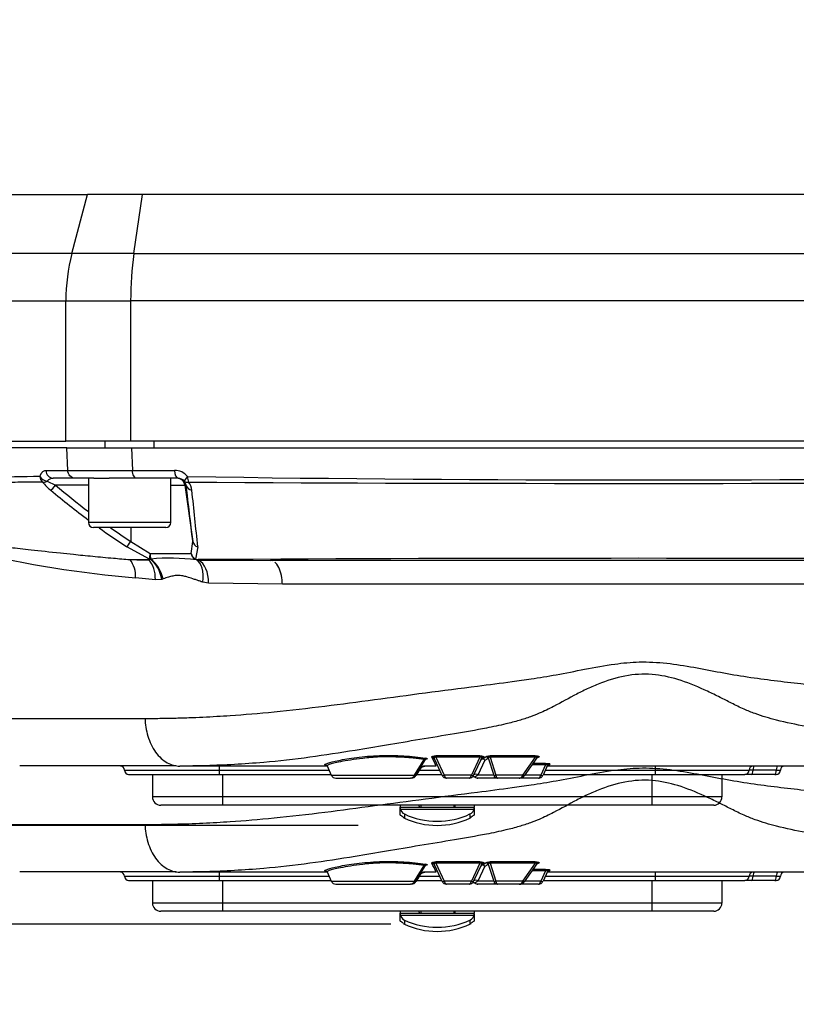
# Paper-space layout 'Sheet1' of a CAD drawing. Units: millimetres. Extents: x 0 to 210, y -3 to 297.
# Drawn here: x 139 to 149, y 191 to 203 of the extents above; entities that cross this region are included whole.
import ezdxf
from ezdxf.enums import TextEntityAlignment as Align
from ezdxf.lldxf.tags import DXFTag

# ---------------------------------------------------------------- set-up
doc = ezdxf.new("R2010")
doc.units = ezdxf.units.MM
for name, color, linetype in [('A4AFN0BS00', 7, 'Continuous'), ('Default', 7, 'Continuous'), ('DV5_Default', 7, 'Continuous')]:
    doc.layers.add(name, color=color, linetype=linetype)
doc.styles.add('SEACAD_Arial', font='arial.ttf')
tags = doc.linetypes.add('CENTER2', pattern=[28.575, 19.05, -3.175, 3.175, -3.175]).pattern_tags.tags
tags[10:11] = [DXFTag(74, 4), DXFTag(75, 0), DXFTag(340, '0'), DXFTag(46, 0.0), DXFTag(50, 0.0), DXFTag(44, 0.0), DXFTag(45, 0.0)]
tags[8:9] = [DXFTag(74, 4), DXFTag(75, 0), DXFTag(340, '0'), DXFTag(46, 0.0), DXFTag(50, 0.0), DXFTag(44, 0.0), DXFTag(45, 0.0)]
tags[6:7] = [DXFTag(74, 4), DXFTag(75, 0), DXFTag(340, '0'), DXFTag(46, 0.0), DXFTag(50, 0.0), DXFTag(44, 0.0), DXFTag(45, 0.0)]
tags[4:5] = [DXFTag(74, 4), DXFTag(75, 0), DXFTag(340, '0'), DXFTag(46, 0.0), DXFTag(50, 0.0), DXFTag(44, 0.0), DXFTag(45, 0.0)]
doc.dimstyles.new('ISO-InstDr', dxfattribs={"dimtxt": 1.92, "dimasz": 2.688, "dimexe": 0.96, "dimexo": 0.96, "dimgap": 0.48, "dimtad": 1, "dimdec": 0, "dimlfac": 10, "dimzin": 0, "dimdsep": 46, "dimtxsty": 'SEACAD_Arial', "dimblk1": '_SE_FILLED', "dimblk2": '_SE_FILLED', "dimsah": 1, "dimcen": 0.96, "dimadec": 0, "dimazin": 0, "dimtfac": 0.5, "dimtofl": 0, "dimtmove": 0, "dimatfit": 3, "dimfxl": 1, "dimtzin": 0, "dimarcsym": 0})

# ---------------------------------------------------------------- blocks, each defined once
blk = doc.blocks.new('SE13')
at = {"layer": 'A4AFN0BS00', "color": 7, "linetype": 'Continuous'}
for p, q in [((138.594, 201.072), (140.144, 201.072)), ((139.955, 200.353), (140.144, 201.072)), ((140.813, 201.072), (140.144, 201.072)), ((140.709, 200.353), (140.813, 201.072)), ((152.874, 201.072), (140.813, 201.072)), ((139.955, 200.353), (138.378, 200.353)), ((140.709, 200.353), (139.955, 200.353)), ((140.709, 200.353), (152.978, 200.353)), ((138.294, 199.778), (139.882, 199.778)), ((139.882, 198.072), (139.882, 199.778)), ((139.882, 199.778), (140.669, 199.778)), ((153.019, 199.778), (140.669, 199.778)), ((140.669, 198.072), (140.669, 199.778)), ((138.294, 198.072), (139.882, 198.072)), ((139.894, 197.992), (138.309, 197.992)), ((140.669, 198.072), (139.882, 198.072)), ((139.894, 197.992), (140.68, 197.992)), ((139.904, 197.717), (139.894, 197.992)), ((140.356, 198.072), (140.356, 197.992)), ((153.019, 198.072), (140.669, 198.072)), ((140.68, 197.992), (153.007, 197.992)), ((140.68, 197.992), (140.691, 197.717)), ((140.956, 197.992), (140.956, 198.072)), ((139.638, 197.717), (139.904, 197.717)), ((139.991, 197.622), (139.728, 197.622)), ((140.222, 197.622), (139.991, 197.622)), ((140.156, 197.622), (140.156, 197.082)), ((140.222, 197.622), (140.409, 197.622)), ((140.739, 197.622), (140.409, 197.622)), ((140.691, 197.717), (141.201, 197.717)), ((141.245, 197.622), (140.739, 197.622)), ((141.156, 197.082), (141.156, 197.622)), ((139.655, 197.585), (139.756, 197.536)), ((140.156, 197.536), (139.756, 197.536)), ((141.156, 197.536), (141.328, 197.536)), ((141.344, 197.536), (141.324, 197.585)), ((141.328, 197.536), (141.424, 196.852)), ((141.344, 197.536), (141.328, 197.536)), ((141.156, 197.082), (140.156, 197.082)), ((141.096, 197.022), (140.216, 197.022)), ((140.669, 197.022), (140.67, 196.852)), ((140.899, 196.639), (140.623, 196.788)), ((140.67, 196.852), (140.906, 196.708)), ((141.404, 196.708), (141.424, 196.852)), ((141.484, 196.788), (141.455, 196.639)), ((140.906, 196.708), (141.404, 196.708)), ((140.911, 196.636), (140.913, 196.638)), ((141.467, 196.629), (141.451, 196.636)), ((141.467, 196.629), (141.498, 196.624)), ((141.498, 196.624), (142.368, 196.622)), ((152.18, 196.622), (142.368, 196.622)), ((140.969, 196.387), (140.728, 196.411)), ((141.046, 196.392), (140.969, 196.387)), ((141.063, 196.397), (141.046, 196.392)), ((141.615, 196.348), (141.544, 196.359)), ((142.512, 196.332), (141.615, 196.348)), ((138.823, 194.701), (140.843, 194.701)), ((144.117, 194.011), (144.237, 194.203)), ((144.239, 194.19), (144.13, 194.011)), ((144.263, 194.207), (144.245, 194.202)), ((144.357, 194.216), (144.452, 194.011)), ((144.378, 194.246), (144.378, 194.23)), ((144.912, 194.246), (144.378, 194.246)), ((144.912, 194.23), (144.378, 194.23)), ((144.378, 194.23), (144.48, 194.011)), ((144.912, 194.23), (144.81, 194.011)), ((144.933, 194.216), (144.837, 194.011)), ((144.974, 194.193), (144.889, 194.011)), ((144.912, 194.23), (144.912, 194.246)), ((144.949, 194.21), (144.989, 194.238)), ((144.96, 194.233), (144.949, 194.21)), ((145.015, 194.221), (145.082, 194.011)), ((145.037, 194.246), (145.037, 194.23)), ((145.585, 194.246), (145.037, 194.246)), ((145.585, 194.23), (145.037, 194.23)), ((145.037, 194.23), (145.107, 194.011)), ((145.585, 194.23), (145.431, 194.011)), ((145.456, 194.006), (145.607, 194.222)), ((145.711, 194.154), (145.559, 194.154)), ((145.585, 194.23), (145.585, 194.246)), ((145.607, 194.222), (145.608, 194.224)), ((145.622, 194.228), (145.608, 194.224)), ((145.711, 194.137), (145.711, 194.154)), ((145.763, 194.149), (145.755, 194.131)), ((139.32, 194.131), (141.217, 194.131)), ((140.594, 194.072), (141.744, 194.072)), ((141.268, 194.122), (141.267, 194.122)), ((143.056, 194.122), (141.269, 194.122)), ((141.744, 194.122), (141.744, 194.072)), ((141.744, 194.072), (143.079, 194.072)), ((141.744, 194.072), (141.744, 194.022)), ((143.055, 194.124), (143.107, 194.011)), ((144.18, 194.072), (144.424, 194.072)), ((144.228, 194.122), (144.228, 194.122)), ((144.382, 194.122), (144.228, 194.122)), ((145.711, 194.137), (145.547, 194.137)), ((145.711, 194.137), (145.653, 194.011)), ((145.736, 194.132), (145.68, 194.011)), ((145.708, 194.072), (147.044, 194.072)), ((149.187, 194.122), (145.733, 194.122)), ((147.044, 194.122), (147.044, 194.072)), ((147.044, 194.072), (148.183, 194.072)), ((147.044, 194.072), (147.044, 194.022)), ((148.232, 194.072), (148.183, 194.072)), ((148.515, 194.072), (148.232, 194.072)), ((148.515, 194.072), (148.565, 194.072)), ((140.644, 194.022), (141.744, 194.022)), ((140.934, 194.022), (140.934, 193.747)), ((141.744, 194.022), (143.102, 194.022)), ((141.784, 194.022), (141.784, 193.747)), ((143.107, 194.011), (144.117, 194.011)), ((143.162, 193.976), (144.069, 193.976)), ((144.077, 193.976), (144.069, 193.976)), ((144.148, 194.022), (144.447, 194.022)), ((144.81, 194.011), (144.48, 194.011)), ((144.782, 193.976), (144.507, 193.976)), ((144.853, 193.988), (144.852, 193.988)), ((144.889, 194.011), (144.853, 193.988)), ((144.879, 193.977), (144.884, 193.977)), ((144.889, 193.976), (144.879, 193.977)), ((145.082, 194.011), (144.889, 194.011)), ((145.125, 193.976), (144.889, 193.976)), ((145.431, 194.011), (145.107, 194.011)), ((145.39, 193.976), (145.125, 193.976)), ((145.625, 193.976), (145.39, 193.976)), ((145.653, 194.011), (145.459, 194.011)), ((145.685, 194.022), (147.044, 194.022)), ((147.004, 194.022), (147.004, 193.747)), ((147.044, 194.022), (148.134, 194.022)), ((147.854, 194.022), (147.854, 193.747)), ((148.213, 194.022), (148.134, 194.022)), ((148.496, 194.022), (148.213, 194.022)), ((148.496, 194.022), (148.515, 194.022)), ((141.784, 193.747), (140.934, 193.747)), ((141.784, 193.747), (141.784, 193.647)), ((147.004, 193.747), (141.784, 193.747)), ((147.004, 193.747), (147.004, 193.647)), ((147.854, 193.747), (147.004, 193.747)), ((141.784, 193.647), (141.034, 193.647)), ((147.004, 193.647), (141.784, 193.647)), ((143.944, 193.647), (143.944, 193.625)), ((143.944, 193.614), (143.944, 193.625)), ((143.944, 193.625), (144.844, 193.625)), ((143.944, 193.525), (143.944, 193.614)), ((143.945, 193.6), (144.842, 193.6)), ((144.174, 193.635), (144.174, 193.625)), ((144.194, 193.647), (144.194, 193.625)), ((144.594, 193.647), (144.594, 193.625)), ((144.614, 193.625), (144.614, 193.635)), ((144.844, 193.647), (144.844, 193.625)), ((144.844, 193.614), (144.844, 193.625)), ((144.844, 193.614), (144.844, 193.525)), ((147.754, 193.647), (147.004, 193.647)), ((143.944, 193.525), (143.949, 193.525)), ((143.995, 193.54), (143.995, 193.49)), ((144.792, 193.54), (144.792, 193.49)), ((144.838, 193.525), (144.844, 193.525))]:
    blk.add_line(p, q, dxfattribs=at)
for centre, radius, start, end in [((140.122, 163.089), 34.559, 90.9207, 92.9722), ((139.726, 197.535), 0.0863, 88.6511, 145.0853), ((140.298, 447.638), 249.921, 269.90973, 270.09027), ((141.202, 197.513), 0.204, 39.6695, 90.1674), ((141.245, 197.52), 0.102, 39.7177, 90.14), ((146.844, 557.784), 360.183, 269.12747, 270.87253), ((140.223, 198.121), 0.832, 221.07, 230.8687), ((145.923, 204.831), 9.552, 229.792, 232.8542), ((22.768, 183.29), 119.428, 6.52041, 6.85049), ((146.844, 1201.3), 1003.741, 269.687678, 270.312322), ((141.225, 197.457), 0.189, 5.6937, 38.5163), ((145.885, 204.834), 9.614, 229.9427, 233.4235), ((32.352, 185.693), 109.695, 5.80483, 6.16587), ((140.216, 197.082), 0.06, 180, 270), ((145.885, 204.834), 9.614, 234.3771, 236.8149), ((145.923, 204.831), 9.552, 234.8625, 236.6409), ((141.096, 197.082), 0.06, 270, 0), ((141.863, 209.864), 13.501, 256.6795, 265.1785), ((141.076, 196.657), 0.178, 163.3267, 185.7443), ((141.103, 196.693), 0.198, 175.6485, 196.1172), ((141.506, 196.724), 0.104, 189.0092, 237.7868), ((141.509, 196.734), 0.109, 193.6388, 240.2113), ((140.392, 196.429), 0.337, 356.8383, 37.2429), ((141.733, 261.609), 64.985, 269.05433, 269.25322), ((140.888, 196.67), 0.0403, 266.334, 303.8474), ((141.148, 194.221), 2.429, 82.4672, 95.5595), ((141.484, 196.691), 0.0586, 241.289, 273.656), ((146.844, -696.319), 892.967, 89.656322, 90.343678), ((135.455, 190.002), 9.831, 24.7733, 25.4887), ((144.753, 194.557), 0.426, 301.305, 307.9168), ((140.544, 194.072), 0.05, 0, 90), ((140.644, 194.072), 0.05, 180, 270), ((141.266, 193.961), 0.161, 89.2012, 90.5188), ((134.381, 200.174), 11.541, 327.72, 328.1664), ((134.389, 200.171), 11.536, 327.6995, 328.1478), ((144.23, 194.069), 0.0533, 92.029, 159.5784), ((144.25, 194.046), 0.0763, 96.4238, 147.335), ((145.715, 194.479), 0.351, 275.7481, 276.5884), ((148.515, 194.072), 0.05, 270, 0), ((148.615, 194.072), 0.05, 90, 180), ((143.162, 194.036), 0.06, 205, 270), ((144.066, 194.031), 0.0548, 272.4656, 338.4578), ((144.07, 194.045), 0.0685, 268.8274, 330.4022), ((144.079, 194.045), 0.0688, 268.8189, 330.239), ((144.507, 194.036), 0.06, 205, 270), ((144.782, 194.036), 0.06, 270, 335), ((144.837, 193.967), 0.0263, 53.673, 88.7696), ((144.889, 194.037), 0.0603, 233.3264, 269.9903), ((144.889, 194.037), 0.0603, 233.3086, 269.9903), ((145.128, 194.025), 0.0486, 196.5669, 266.805), ((145.393, 194.051), 0.0749, 267.9053, 327.5352), ((145.625, 194.036), 0.06, 270, 335), ((141.034, 193.747), 0.1, 180, 270), ((147.754, 193.747), 0.1, 270, 0), ((144.012, 193.615), 0.0686, 180.9548, 193.1646), ((144.775, 193.615), 0.0686, 346.8355, 359.0452)]:
    blk.add_arc(centre, radius, start, end, dxfattribs=at)
for centre, major_axis, ratio, start_param, end_param in [((141.633, 199.778), (0, 2), 0.875939, 1.27934, 1.570796), ((141.633, 199.778), (0, 2), 0.482421, 1.27934, 1.570796), ((139.656, 197.648), (0.0949, -0.0315), 0.613945, 3.71646, 4.899511), ((139.656, 197.648), (0.0021, -0.1), 0.903101, 4.745813, 5.526773), ((139.728, 197.722), (0, -0.1), 0.897018, 4.764749, 6.283185), ((141.245, 197.722), (0, -0.1), 0.441994, 4.764749, 6.283185), ((141.229, 197.522), (0, -0.1), 0.999848, 1.710423, 3.141593), ((141.402, 197.648), (-0.0773, -0.0634), 0.248743, 5.086157, 6.269208), ((141.402, 197.648), (-0.001, -0.1), 0.429333, 4.769031, 5.549992), ((139.656, 197.648), (-0.0768, -0.0641), 0.522922, 0.353054, 1.143012), ((139.758, 197.55), (-0.0643, -0.0765), 0.076862, 0.311061, 1.452872), ((141.402, 197.648), (-0.0781, -0.0624), 0.546265, 0.016163, 0.806121), ((141.443, 197.55), (-0.0993, -0.0119), 0.763187, 0.026749, 1.16856), ((140.672, 196.866), (-0.0548, -0.0837), 0.062259, 0.396433, 1.444552), ((141.523, 196.866), (-0.0994, -0.0113), 0.835058, 0.031419, 1.079538), ((140.765, 196.377), (0.025, 0.299), 0.677902, 4.803168, 5.7729), ((140.922, 196.679), (-0.0479, -0.0142), 0.844947, 0.854323, 1.102275), ((140.845, 196.381), (0.074, -0.291), 0.663046, 1.438711, 2.450355), ((140.863, 196.387), (0.103, -0.282), 0.651218, 1.373732, 2.388746), ((141.476, 196.679), (-0.0259, -0.0427), 0.151779, 0.1617, 0.471441), ((141.364, 196.349), (0.081, 0.289), 0.580774, 4.910074, 6.147806), ((141.507, 196.672), (0, -0.05), 0.666476, 5.632216, 5.979631), ((141.438, 196.338), (0.011, 0.3), 0.591229, 4.769454, 6.003229), ((144.252, 194.191), (0.0043, 0.0297), 0.588239, 0.242301, 1.217301), ((144.263, 194.177), (0.0087, -0.0287), 0.85587, 2.800248, 4.017333), ((144.33, 194.204), (-0.0272, -0.0127), 0.973247, 3.141593, 4.286352), ((144.949, 194.18), (0.0272, -0.0127), 0.980231, 1.99953, 3.141593), ((144.949, 194.18), (0.0272, -0.0127), 0.912652, 0.944718, 3.141593), ((144.96, 194.204), (0.0272, -0.0127), 0.973247, 1.996833, 3.141593), ((144.949, 194.18), (-0.0156, 0.0256), 0.943209, 4.635279, 5.710747), ((144.989, 194.208), (-0.0184, 0.0237), 0.9415, 4.526593, 5.592298), ((145.622, 194.199), (0.0111, -0.0279), 0.871385, 2.714136, 3.254735), ((145.763, 194.119), (-0.0272, 0.0127), 0.995867, 5.147137, 6.283185), ((144.162, 194.1), (-0.0255, 0.0158), 0.149222, 3.036869, 3.583561), ((144.864, 193.998), (0.0272, -0.0127), 0.912652, 0.944718, 3.141593), ((145.755, 194.101), (-0.0272, 0.0127), 0.999016, 5.148344, 6.283185), ((148.134, 194.072), (0, 0.05), 0.990942, 3.141593, 4.712389), ((148.233, 194.072), (0, 0.05), 0.990942, 0, 1.570796), ((148.213, 194.072), (0, -0.05), 0.382683, 0, 1.570796), ((148.251, 194.072), (0, -0.05), 0.382683, 3.141593, 4.712389), ((148.496, 194.072), (0, -0.05), 0.382683, 0, 1.570796), ((148.534, 194.072), (0, -0.05), 0.382683, 3.141593, 4.712389), ((144.105, 194.024), (-0.0255, 0.0158), 0.176464, 2.172894, 3.557373), ((144.114, 194.024), (-0.0254, 0.016), 0.165255, 3.028626, 3.584786), ((144.48, 194.024), (-0.0272, -0.0127), 0.389282, 0, 1.391227), ((144.81, 194.024), (-0.0272, 0.0127), 0.389282, 1.750366, 3.141593), ((144.836, 193.964), (0.018, -0.024), 0.973193, 1.883565, 3.141593), ((145.107, 194.024), (-0.0286, -0.0091), 0.406101, 0.370891, 1.442414), ((145.431, 194.024), (-0.0246, 0.0172), 0.356786, 1.815713, 3.141593), ((145.653, 194.024), (-0.0272, 0.0127), 0.389282, 1.750366, 3.141593), ((144.044, 193.616), (-0.1, 0), 0.866025, 0.189684, 1.067484), ((144.744, 193.616), (0.1, 0), 0.866025, 5.215701, 6.093501), ((144.044, 193.566), (-0.1, 0), 0.866025, 0.872438, 1.067484), ((144.394, 194.167), (0.826, 0), 0.866025, 4.209077, 5.215701), ((144.394, 194.117), (-0.826, 0), 0.866025, 1.067484, 2.074108), ((144.744, 193.566), (0.1, 0), 0.866025, 5.215701, 5.410747)]:
    blk.add_ellipse(centre, major_axis=major_axis, ratio=ratio, start_param=start_param, end_param=end_param, dxfattribs=at)
for points, knots in [([(139.566, 197.643), (139.567, 197.646), (139.57, 197.653), (139.574, 197.662), (139.578, 197.67), (139.582, 197.678), (139.587, 197.685), (139.592, 197.692), (139.599, 197.7), (139.61, 197.709), (139.624, 197.715), (139.633, 197.716), (139.638, 197.717)], [0, 0, 0, 0, 0.069744, 0.139271, 0.208879, 0.278867, 0.349527, 0.421144, 0.493993, 0.661285, 0.828948, 1, 1, 1, 1]), ([(139.991, 197.622), (139.969, 197.622), (139.947, 197.632), (139.915, 197.667), (139.905, 197.691), (139.904, 197.717)], [0, 0, 0, 0, 0.5, 0.5, 1, 1, 1, 1]), ([(140.739, 197.622), (140.729, 197.621), (140.703, 197.641), (140.692, 197.694), (140.691, 197.717)], [0, 0, 0, 0, 0.496922, 1, 1, 1, 1]), ([(139.596, 197.574), (139.543, 197.574), (139.438, 197.573), (139.296, 197.572), (139.169, 197.571), (139.055, 197.57), (138.954, 197.569), (138.865, 197.568), (138.786, 197.567), (138.717, 197.566), (138.547, 197.564), (138.384, 197.56), (138.341, 197.559), (138.341, 197.559)], [0, 0, 0, 0, 0.0330376, 0.0647796, 0.0952262, 0.1243775, 0.1522333, 0.178794, 0.2040597, 0.2280306, 0.2507068, 0.3984173, 0.5000081, 0.5000081, 0.5000081, 0.5000081]), ([(138.717, 196.858), (138.721, 196.853), (138.728, 196.843), (138.753, 196.834), (138.792, 196.826), (138.895, 196.811), (139.103, 196.792), (139.462, 196.752), (139.731, 196.722), (139.991, 196.695), (140.205, 196.674), (140.435, 196.652), (140.593, 196.639), (140.66, 196.633)], [0, 0, 0, 0, 0.057735, 0.125635, 0.176238, 0.251189, 0.500297, 0.617132, 0.750519, 0.8032, 0.874856, 0.94665, 1, 1, 1, 1]), ([(140.883, 196.632), (140.886, 196.632), (140.89, 196.632), (140.895, 196.633), (140.898, 196.634), (140.9, 196.636), (140.899, 196.638), (140.899, 196.639)], [0, 0, 0, 0, 0.303323, 0.515405, 0.698962, 0.857317, 1, 1, 1, 1]), ([(142.512, 196.332), (142.511, 196.367), (142.508, 196.404), (142.493, 196.475), (142.482, 196.51), (142.454, 196.566), (142.437, 196.588), (142.42, 196.602)], [0, 0, 0, 0, 0.25, 0.25, 0.5, 0.5, 0.75, 0.75, 0.75, 0.75]), ([(141.544, 196.359), (141.538, 196.361), (141.524, 196.365), (141.498, 196.374), (141.463, 196.386), (141.414, 196.403), (141.359, 196.421), (141.299, 196.436), (141.24, 196.441), (141.183, 196.435), (141.123, 196.419), (141.085, 196.405), (141.063, 196.397)], [0, 0, 0, 0, 0.034112, 0.086745, 0.157966, 0.247855, 0.390235, 0.495191, 0.620584, 0.746468, 0.85295, 1, 1, 1, 1]), ([(150.672, 196.332), (150.284, 196.332), (149.699, 196.332), (148.941, 196.332), (148.454, 196.332), (147.955, 196.332), (147.357, 196.332), (146.639, 196.332), (145.818, 196.332), (144.923, 196.332), (143.824, 196.332), (142.995, 196.332), (142.524, 196.332), (142.512, 196.332)], [0, 0, 0, 0, 0.185416, 0.266517, 0.331398, 0.396279, 0.47738, 0.574701, 0.672023, 0.769344, 0.866665, 0.996427, 1, 1, 1, 1]), ([(140.843, 194.701), (140.903, 194.701), (141.019, 194.703), (141.197, 194.706), (141.372, 194.711), (141.544, 194.718), (141.711, 194.727), (141.994, 194.744), (142.427, 194.781), (143.014, 194.848), (143.629, 194.93), (144.249, 195.014), (144.81, 195.085), (145.241, 195.141), (145.56, 195.185), (145.853, 195.234), (146.192, 195.301), (146.526, 195.364), (146.861, 195.396), (147.183, 195.379), (147.512, 195.325), (147.837, 195.261), (148.271, 195.187), (148.743, 195.132), (149.176, 195.084), (149.479, 195.048), (149.733, 195.013), (150.017, 194.969), (150.32, 194.916), (150.513, 194.879), (150.615, 194.859)], [0, 0, 0, 0, 0.02332, 0.045661, 0.067052, 0.087517, 0.107078, 0.125754, 0.184939, 0.250733, 0.312663, 0.374665, 0.436999, 0.477793, 0.499741, 0.529147, 0.562349, 0.597408, 0.625098, 0.656565, 0.687805, 0.719023, 0.750198, 0.812538, 0.854355, 0.875166, 0.901519, 0.930677, 0.963193, 1, 1, 1, 1]), ([(150.52, 194.225), (150.476, 194.236), (150.395, 194.256), (150.275, 194.291), (150.165, 194.323), (150.01, 194.367), (149.793, 194.425), (149.523, 194.486), (149.213, 194.541), (148.884, 194.6), (148.545, 194.669), (148.295, 194.742), (148.115, 194.816), (147.975, 194.884), (147.829, 194.96), (147.627, 195.057), (147.371, 195.167), (147.045, 195.247), (146.71, 195.238), (146.441, 195.158), (146.236, 195.071), (146.04, 194.975), (145.844, 194.862), (145.658, 194.773), (145.519, 194.717), (145.383, 194.674), (145.205, 194.627), (144.943, 194.573), (144.591, 194.512), (144.184, 194.446), (143.781, 194.377), (143.333, 194.302), (142.831, 194.224), (142.345, 194.169), (141.928, 194.14), (141.586, 194.126), (141.372, 194.123), (141.265, 194.122)], [0, 0, 0, 0, 0.018871, 0.035611, 0.050251, 0.06284, 0.094736, 0.125952, 0.149819, 0.188719, 0.224268, 0.251245, 0.265548, 0.282402, 0.297527, 0.313655, 0.346353, 0.3762, 0.406579, 0.438515, 0.454043, 0.469535, 0.500746, 0.520258, 0.531787, 0.546443, 0.562848, 0.58682, 0.625461, 0.668234, 0.709612, 0.749663, 0.80956, 0.873713, 0.916029, 0.958031, 1, 1, 1, 1]), ([(140.843, 194.701), (140.845, 194.632), (140.856, 194.558), (140.889, 194.451), (140.902, 194.416), (140.934, 194.35), (140.952, 194.319), (140.993, 194.263), (141.015, 194.238), (141.063, 194.195), (141.088, 194.177), (141.164, 194.135), (141.216, 194.122), (141.265, 194.122)], [0, 0, 0, 0, 0.25, 0.25, 0.375, 0.375, 0.5, 0.5, 0.625, 0.625, 0.75, 0.75, 1, 1, 1, 1]), ([(143.053, 194.13), (143.041, 194.132), (143.026, 194.136), (143.029, 194.145), (143.07, 194.162), (143.182, 194.191), (143.405, 194.23), (143.642, 194.25), (143.84, 194.253), (143.987, 194.248), (144.128, 194.236), (144.211, 194.225), (144.252, 194.22)], [0.1900573, 0.1900573, 0.1900573, 0.1900573, 0.2507699, 0.312696, 0.3758237, 0.5004818, 0.6252065, 0.7498746, 0.8123541, 0.875113, 0.9369217, 1, 1, 1, 1]), ([(144.237, 194.203), (144.216, 194.206), (144.173, 194.212), (144.104, 194.22), (144.034, 194.226), (143.963, 194.23), (143.893, 194.233), (143.825, 194.235), (143.759, 194.235), (143.644, 194.232), (143.44, 194.213), (143.248, 194.183), (143.132, 194.156), (143.076, 194.141), (143.055, 194.131), (143.054, 194.126), (143.054, 194.124)], [0, 0, 0, 0, 0.034791, 0.0686211, 0.1014631, 0.1332932, 0.1640915, 0.1938421, 0.2225333, 0.250158, 0.3451996, 0.4990369, 0.5659704, 0.6342766, 0.7040493, 0.7361893, 0.7361893, 0.7361893, 0.7361893]), ([(144.239, 194.19), (144.24, 194.191), (144.243, 194.193), (144.245, 194.196), (144.247, 194.198), (144.247, 194.2), (144.247, 194.202), (144.243, 194.203), (144.239, 194.203), (144.237, 194.203)], [0, 0, 0, 0, 0.166212, 0.306035, 0.418242, 0.503016, 0.684689, 0.847255, 1, 1, 1, 1]), ([(144.252, 194.22), (144.254, 194.22), (144.258, 194.219), (144.262, 194.218), (144.266, 194.217), (144.269, 194.216), (144.271, 194.215), (144.273, 194.213), (144.272, 194.21), (144.266, 194.208), (144.263, 194.207)], [0, 0, 0, 0, 0.084331, 0.166231, 0.247219, 0.328866, 0.412708, 0.500166, 0.738682, 1, 1, 1, 1]), ([(144.33, 194.233), (144.329, 194.234), (144.329, 194.235), (144.33, 194.237), (144.332, 194.239), (144.335, 194.241), (144.34, 194.242), (144.347, 194.244), (144.356, 194.245), (144.367, 194.246), (144.374, 194.246), (144.378, 194.246)], [0, 0, 0, 0, 0.115625, 0.221542, 0.319675, 0.412429, 0.502642, 0.624002, 0.748484, 0.876784, 1, 1, 1, 1]), ([(144.378, 194.23), (144.376, 194.23), (144.373, 194.231), (144.368, 194.231), (144.364, 194.231), (144.36, 194.23), (144.357, 194.229), (144.356, 194.226), (144.355, 194.224), (144.355, 194.22), (144.356, 194.218), (144.357, 194.216)], [0, 0, 0, 0, 0.102893, 0.195615, 0.283417, 0.372423, 0.468528, 0.576471, 0.699632, 0.840296, 1, 1, 1, 1]), ([(144.912, 194.246), (144.913, 194.246), (144.917, 194.246), (144.923, 194.246), (144.928, 194.246), (144.935, 194.245), (144.943, 194.244), (144.953, 194.242), (144.961, 194.238), (144.96, 194.235), (144.96, 194.233)], [0, 0, 0, 0, 0.061592, 0.123554, 0.186812, 0.252234, 0.376904, 0.49853, 0.72877, 1, 1, 1, 1]), ([(144.933, 194.216), (144.933, 194.218), (144.934, 194.22), (144.935, 194.224), (144.934, 194.226), (144.933, 194.229), (144.93, 194.23), (144.925, 194.231), (144.918, 194.231), (144.914, 194.23), (144.912, 194.23)], [0, 0, 0, 0, 0.160407, 0.296759, 0.410116, 0.50234, 0.630279, 0.747204, 0.86627, 1, 1, 1, 1]), ([(144.989, 194.238), (144.99, 194.238), (144.991, 194.239), (144.994, 194.24), (144.998, 194.242), (145.002, 194.243), (145.008, 194.244), (145.016, 194.245), (145.027, 194.246), (145.034, 194.246), (145.037, 194.246)], [0, 0, 0, 0, 0.103587, 0.204731, 0.30495, 0.405802, 0.508816, 0.678855, 0.839514, 1, 1, 1, 1]), ([(145.037, 194.23), (145.036, 194.23), (145.033, 194.231), (145.028, 194.231), (145.024, 194.23), (145.02, 194.229), (145.018, 194.227), (145.016, 194.224), (145.015, 194.222), (145.015, 194.221)], [0, 0, 0, 0, 0.13143, 0.255178, 0.378649, 0.509294, 0.653459, 0.81591, 1, 1, 1, 1]), ([(145.585, 194.246), (145.587, 194.246), (145.593, 194.246), (145.6, 194.246), (145.61, 194.245), (145.622, 194.243), (145.63, 194.24), (145.633, 194.236), (145.631, 194.232), (145.625, 194.229), (145.622, 194.228)], [0, 0, 0, 0, 0.073802, 0.140924, 0.202877, 0.348414, 0.499296, 0.647937, 0.810512, 1, 1, 1, 1]), ([(145.597, 194.211), (145.599, 194.213), (145.603, 194.217), (145.609, 194.224), (145.612, 194.235), (145.593, 194.232), (145.585, 194.23)], [0, 0, 0, 0, 0.172274, 0.323207, 0.679017, 1, 1, 1, 1]), ([(145.711, 194.154), (145.714, 194.154), (145.719, 194.154), (145.726, 194.154), (145.734, 194.154), (145.742, 194.153), (145.753, 194.153), (145.76, 194.151), (145.763, 194.15), (145.763, 194.15), (145.763, 194.149)], [0, 0, 0, 0, 0.084599, 0.168475, 0.253157, 0.378499, 0.499967, 0.744658, 0.870592, 1, 1, 1, 1]), ([(144.221, 194.116), (144.223, 194.117), (144.228, 194.119), (144.235, 194.121), (144.24, 194.122), (144.242, 194.122)], [0.5393087, 0.5393087, 0.5393087, 0.5393087, 0.6883688, 0.8513397, 1, 1, 1, 1]), ([(145.736, 194.132), (145.737, 194.133), (145.737, 194.135), (145.737, 194.137), (145.735, 194.138), (145.732, 194.139), (145.727, 194.14), (145.719, 194.139), (145.714, 194.138), (145.711, 194.137)], [0, 0, 0, 0, 0.156412, 0.290335, 0.404138, 0.501673, 0.658025, 0.819282, 1, 1, 1, 1]), ([(144.48, 194.011), (144.48, 194.009), (144.481, 194.004), (144.484, 193.998), (144.487, 193.991), (144.491, 193.985), (144.496, 193.98), (144.501, 193.977), (144.505, 193.977), (144.507, 193.976)], [0, 0, 0, 0, 0.100954, 0.215515, 0.34397, 0.486518, 0.643306, 0.81444, 1, 1, 1, 1]), ([(144.782, 193.976), (144.784, 193.976), (144.786, 193.977), (144.79, 193.978), (144.793, 193.98), (144.796, 193.983), (144.799, 193.987), (144.802, 193.99), (144.804, 193.994), (144.806, 193.999), (144.807, 194.003), (144.809, 194.007), (144.809, 194.01), (144.81, 194.011)], [0, 0, 0, 0, 0.119783, 0.233706, 0.341787, 0.444048, 0.540516, 0.631222, 0.716204, 0.795508, 0.869191, 0.937325, 1, 1, 1, 1]), ([(145.107, 194.011), (145.107, 194.009), (145.108, 194.004), (145.11, 193.998), (145.112, 193.991), (145.115, 193.985), (145.118, 193.98), (145.121, 193.977), (145.124, 193.977), (145.125, 193.976)], [0, 0, 0, 0, 0.10337, 0.219718, 0.349189, 0.491886, 0.647886, 0.817244, 1, 1, 1, 1]), ([(145.39, 193.976), (145.392, 193.976), (145.396, 193.977), (145.4, 193.978), (145.405, 193.979), (145.408, 193.981), (145.412, 193.983), (145.416, 193.987), (145.422, 193.992), (145.427, 194.001), (145.43, 194.008), (145.431, 194.011)], [0, 0, 0, 0, 0.111681, 0.213617, 0.305816, 0.388285, 0.461037, 0.524091, 0.697264, 0.855514, 1, 1, 1, 1]), ([(145.625, 193.976), (145.627, 193.976), (145.629, 193.977), (145.633, 193.978), (145.636, 193.98), (145.639, 193.983), (145.642, 193.987), (145.644, 193.99), (145.647, 193.994), (145.649, 193.999), (145.65, 194.003), (145.651, 194.007), (145.652, 194.01), (145.653, 194.011)], [0, 0, 0, 0, 0.119783, 0.233706, 0.341787, 0.444048, 0.540516, 0.631222, 0.716204, 0.795508, 0.869191, 0.937325, 1, 1, 1, 1]), ([(143.979, 193.5), (143.971, 193.506), (143.965, 193.512), (143.954, 193.521), (143.951, 193.525), (143.949, 193.525)], [0, 0, 0, 0, 0.5, 0.5, 1, 1, 1, 1]), ([(144.838, 193.525), (144.836, 193.525), (144.833, 193.522), (144.823, 193.512), (144.816, 193.506), (144.808, 193.5)], [0, 0, 0, 0, 0.5, 0.5, 1, 1, 1, 1])]:
    blk.add_open_spline(points, degree=3, knots=knots, dxfattribs=at)
for points in [[(140.66, 196.633), (140.733, 196.633), (140.807, 196.632), (140.883, 196.632)], [(142.393, 196.617), (142.385, 196.62), (142.376, 196.622), (142.368, 196.622)], [(144.174, 193.635), (144.174, 193.638), (144.175, 193.642), (144.177, 193.647)], [(144.614, 193.635), (144.614, 193.638), (144.612, 193.642), (144.61, 193.647)]]:
    blk.add_open_spline(points, degree=3, dxfattribs=at)
at = {"layer": 'DV5_Default', "color": 7, "linetype": 'CENTER2'}
for p, q in [((138.823, 193.412), (140.843, 193.412)), ((144.378, 192.957), (144.378, 192.941)), ((144.912, 192.957), (144.378, 192.957)), ((144.912, 192.941), (144.912, 192.957)), ((144.949, 192.921), (144.989, 192.949)), ((145.037, 192.957), (145.037, 192.941)), ((145.585, 192.957), (145.037, 192.957)), ((145.585, 192.941), (145.585, 192.957)), ((139.32, 192.842), (141.217, 192.842)), ((141.268, 192.833), (141.267, 192.833)), ((143.056, 192.833), (141.269, 192.833)), ((141.744, 192.833), (141.744, 192.783)), ((143.055, 192.835), (143.107, 192.722)), ((144.117, 192.722), (144.237, 192.914)), ((144.239, 192.901), (144.13, 192.722)), ((144.228, 192.833), (144.228, 192.833)), ((144.382, 192.833), (144.228, 192.833)), ((144.263, 192.918), (144.245, 192.913)), ((144.357, 192.927), (144.452, 192.722)), ((144.912, 192.941), (144.378, 192.941)), ((144.378, 192.941), (144.48, 192.722)), ((144.912, 192.941), (144.81, 192.722)), ((144.933, 192.927), (144.837, 192.722)), ((144.974, 192.904), (144.889, 192.722)), ((144.96, 192.944), (144.949, 192.921)), ((145.015, 192.932), (145.082, 192.722)), ((145.585, 192.941), (145.037, 192.941)), ((145.037, 192.941), (145.107, 192.722)), ((145.585, 192.941), (145.431, 192.722)), ((145.456, 192.717), (145.607, 192.933)), ((145.711, 192.848), (145.547, 192.848)), ((145.711, 192.865), (145.559, 192.865)), ((145.607, 192.933), (145.608, 192.935)), ((145.622, 192.939), (145.608, 192.935)), ((145.711, 192.848), (145.653, 192.722)), ((145.736, 192.843), (145.68, 192.722)), ((145.711, 192.848), (145.711, 192.865)), ((149.187, 192.833), (145.733, 192.833)), ((145.763, 192.86), (145.755, 192.842)), ((147.044, 192.833), (147.044, 192.783)), ((140.594, 192.783), (141.744, 192.783)), ((140.644, 192.733), (141.744, 192.733)), ((140.934, 192.733), (140.934, 192.458)), ((141.744, 192.783), (143.079, 192.783)), ((141.744, 192.783), (141.744, 192.733)), ((141.744, 192.733), (143.102, 192.733)), ((141.784, 192.733), (141.784, 192.458)), ((143.107, 192.722), (144.117, 192.722)), ((144.148, 192.733), (144.447, 192.733)), ((144.18, 192.783), (144.424, 192.783)), ((144.81, 192.722), (144.48, 192.722)), ((144.889, 192.722), (144.853, 192.699)), ((145.082, 192.722), (144.889, 192.722)), ((145.431, 192.722), (145.107, 192.722)), ((145.653, 192.722), (145.459, 192.722)), ((145.685, 192.733), (147.044, 192.733)), ((145.708, 192.783), (147.044, 192.783)), ((147.004, 192.733), (147.004, 192.458)), ((147.044, 192.783), (148.183, 192.783)), ((147.044, 192.783), (147.044, 192.733)), ((147.044, 192.733), (148.134, 192.733)), ((147.854, 192.733), (147.854, 192.458)), ((148.213, 192.733), (148.134, 192.733)), ((148.232, 192.783), (148.183, 192.783)), ((148.496, 192.733), (148.213, 192.733)), ((148.515, 192.783), (148.232, 192.783)), ((148.496, 192.733), (148.515, 192.733)), ((148.515, 192.783), (148.565, 192.783)), ((143.162, 192.687), (144.069, 192.687)), ((144.077, 192.687), (144.069, 192.687)), ((144.782, 192.687), (144.507, 192.687)), ((144.853, 192.699), (144.852, 192.699)), ((144.879, 192.688), (144.884, 192.688)), ((144.889, 192.687), (144.879, 192.688)), ((145.125, 192.687), (144.889, 192.687)), ((145.39, 192.687), (145.125, 192.687)), ((145.625, 192.687), (145.39, 192.687)), ((141.784, 192.458), (140.934, 192.458)), ((141.784, 192.358), (141.034, 192.358)), ((141.784, 192.458), (141.784, 192.358)), ((147.004, 192.458), (141.784, 192.458)), ((147.004, 192.358), (141.784, 192.358)), ((143.944, 192.358), (143.944, 192.336)), ((144.194, 192.358), (144.194, 192.336)), ((144.594, 192.358), (144.594, 192.336)), ((144.844, 192.358), (144.844, 192.336)), ((147.004, 192.458), (147.004, 192.358)), ((147.854, 192.458), (147.004, 192.458)), ((147.754, 192.358), (147.004, 192.358)), ((143.944, 192.325), (143.944, 192.336)), ((143.944, 192.336), (144.844, 192.336)), ((143.944, 192.236), (143.944, 192.325)), ((143.944, 192.236), (143.949, 192.236)), ((143.945, 192.311), (144.842, 192.311)), ((143.995, 192.251), (143.995, 192.201)), ((144.174, 192.346), (144.174, 192.336)), ((144.614, 192.336), (144.614, 192.346)), ((144.792, 192.251), (144.792, 192.201)), ((144.838, 192.236), (144.844, 192.236)), ((144.844, 192.325), (144.844, 192.336)), ((144.844, 192.325), (144.844, 192.236))]:
    blk.add_line(p, q, dxfattribs=at)
for centre, radius, start, end in [((140.544, 192.783), 0.05, 0, 90), ((141.266, 192.672), 0.161, 89.2012, 90.5188), ((144.23, 192.78), 0.0533, 92.029, 159.5784), ((144.25, 192.757), 0.0763, 96.4238, 147.335), ((135.455, 188.713), 9.831, 24.7733, 25.4887), ((144.753, 193.268), 0.426, 301.305, 307.9168), ((145.715, 193.19), 0.351, 275.7481, 276.5884), ((148.615, 192.783), 0.05, 90, 180), ((140.644, 192.783), 0.05, 180, 270), ((143.162, 192.747), 0.06, 205, 270), ((144.066, 192.742), 0.0548, 272.4656, 338.4578), ((144.07, 192.756), 0.0685, 268.8274, 330.4022), ((144.079, 192.756), 0.0688, 268.8189, 330.239), ((134.381, 198.885), 11.541, 327.72, 328.1664), ((134.389, 198.882), 11.536, 327.6995, 328.1478), ((144.507, 192.747), 0.06, 205, 270), ((144.782, 192.747), 0.06, 270, 335), ((145.128, 192.736), 0.0486, 196.5669, 266.805), ((145.393, 192.762), 0.0749, 267.9053, 327.5352), ((145.625, 192.747), 0.06, 270, 335), ((148.515, 192.783), 0.05, 270, 0), ((144.837, 192.678), 0.0263, 53.673, 88.7696), ((144.889, 192.748), 0.0603, 233.3264, 269.9903), ((144.889, 192.748), 0.0603, 233.3086, 269.9903), ((141.034, 192.458), 0.1, 180, 270), ((147.754, 192.458), 0.1, 270, 0), ((144.012, 192.326), 0.0686, 180.9548, 193.1646), ((144.775, 192.326), 0.0686, 346.8355, 359.0452)]:
    blk.add_arc(centre, radius, start, end, dxfattribs=at)
for centre, major_axis, ratio, start_param, end_param in [((144.989, 192.919), (-0.0184, 0.0237), 0.9415, 4.526593, 5.592298), ((144.252, 192.902), (0.0043, 0.0297), 0.588239, 0.242301, 1.217301), ((144.263, 192.888), (0.0087, -0.0287), 0.85587, 2.800248, 4.017333), ((144.33, 192.915), (-0.0272, -0.0127), 0.973247, 3.141593, 4.286352), ((144.949, 192.891), (0.0272, -0.0127), 0.980231, 1.99953, 3.141593), ((144.949, 192.891), (0.0272, -0.0127), 0.912652, 0.944718, 3.141593), ((144.96, 192.915), (0.0272, -0.0127), 0.973247, 1.996833, 3.141593), ((144.949, 192.891), (-0.0156, 0.0256), 0.943209, 4.635279, 5.710747), ((145.622, 192.91), (0.0111, -0.0279), 0.871385, 2.714136, 3.254735), ((145.755, 192.812), (-0.0272, 0.0127), 0.999016, 5.148344, 6.283185), ((145.763, 192.83), (-0.0272, 0.0127), 0.995867, 5.147137, 6.283185), ((148.233, 192.783), (0, 0.05), 0.990942, 0, 1.570796), ((148.251, 192.783), (0, -0.05), 0.382683, 3.141593, 4.712389), ((148.534, 192.783), (0, -0.05), 0.382683, 3.141593, 4.712389), ((144.105, 192.735), (-0.0255, 0.0158), 0.176464, 2.172894, 3.557373), ((144.114, 192.735), (-0.0254, 0.016), 0.165255, 3.028626, 3.584786), ((144.162, 192.811), (-0.0255, 0.0158), 0.149222, 3.036869, 3.583561), ((144.48, 192.735), (-0.0272, -0.0127), 0.389282, 0, 1.391227), ((144.81, 192.735), (-0.0272, 0.0127), 0.389282, 1.750366, 3.141593), ((144.836, 192.675), (0.018, -0.024), 0.973193, 1.883565, 3.141593), ((144.864, 192.709), (0.0272, -0.0127), 0.912652, 0.944718, 3.141593), ((145.107, 192.735), (-0.0286, -0.0091), 0.406101, 0.370891, 1.442414), ((145.431, 192.735), (-0.0246, 0.0172), 0.356786, 1.815713, 3.141593), ((145.653, 192.735), (-0.0272, 0.0127), 0.389282, 1.750366, 3.141593), ((148.134, 192.783), (0, 0.05), 0.990942, 3.141593, 4.712389), ((148.213, 192.783), (0, -0.05), 0.382683, 0, 1.570796), ((148.496, 192.783), (0, -0.05), 0.382683, 0, 1.570796), ((144.044, 192.327), (-0.1, 0), 0.866025, 0.189684, 1.067484), ((144.394, 192.878), (0.826, 0), 0.866025, 4.209077, 5.215701), ((144.744, 192.327), (0.1, 0), 0.866025, 5.215701, 6.093501), ((144.044, 192.277), (-0.1, 0), 0.866025, 0.872438, 1.067484), ((144.394, 192.828), (-0.826, 0), 0.866025, 1.067484, 2.074108), ((144.744, 192.277), (0.1, 0), 0.866025, 5.215701, 5.410747)]:
    blk.add_ellipse(centre, major_axis=major_axis, ratio=ratio, start_param=start_param, end_param=end_param, dxfattribs=at)
for points, knots in [([(140.843, 193.412), (140.903, 193.412), (141.019, 193.414), (141.197, 193.417), (141.372, 193.422), (141.544, 193.429), (141.711, 193.438), (141.994, 193.455), (142.427, 193.492), (143.014, 193.559), (143.629, 193.641), (144.249, 193.725), (144.81, 193.796), (145.241, 193.852), (145.56, 193.896), (145.853, 193.945), (146.192, 194.012), (146.526, 194.075), (146.861, 194.107), (147.183, 194.09), (147.512, 194.036), (147.837, 193.972), (148.271, 193.898), (148.743, 193.843), (149.176, 193.795), (149.479, 193.759), (149.733, 193.724), (150.017, 193.68), (150.32, 193.627), (150.513, 193.59), (150.615, 193.57)], [0, 0, 0, 0, 0.02332, 0.045661, 0.067052, 0.087517, 0.107078, 0.125754, 0.184939, 0.250733, 0.312663, 0.374665, 0.436999, 0.477793, 0.499741, 0.529147, 0.562349, 0.597408, 0.625098, 0.656565, 0.687805, 0.719023, 0.750198, 0.812538, 0.854355, 0.875166, 0.901519, 0.930677, 0.963193, 1, 1, 1, 1]), ([(150.52, 192.936), (150.476, 192.947), (150.395, 192.967), (150.275, 193.002), (150.165, 193.034), (150.01, 193.078), (149.793, 193.136), (149.523, 193.197), (149.213, 193.252), (148.884, 193.311), (148.545, 193.38), (148.295, 193.453), (148.115, 193.527), (147.975, 193.595), (147.829, 193.671), (147.627, 193.768), (147.371, 193.878), (147.045, 193.958), (146.71, 193.949), (146.441, 193.869), (146.236, 193.782), (146.04, 193.686), (145.844, 193.573), (145.658, 193.484), (145.519, 193.428), (145.383, 193.385), (145.205, 193.338), (144.943, 193.284), (144.591, 193.223), (144.184, 193.157), (143.781, 193.088), (143.333, 193.013), (142.831, 192.935), (142.345, 192.88), (141.928, 192.851), (141.586, 192.837), (141.372, 192.834), (141.265, 192.833)], [0, 0, 0, 0, 0.018871, 0.035611, 0.050251, 0.06284, 0.094736, 0.125952, 0.149819, 0.188719, 0.224268, 0.251245, 0.265548, 0.282402, 0.297527, 0.313655, 0.346353, 0.3762, 0.406579, 0.438515, 0.454043, 0.469535, 0.500746, 0.520258, 0.531787, 0.546443, 0.562848, 0.58682, 0.625461, 0.668234, 0.709612, 0.749663, 0.80956, 0.873713, 0.916029, 0.958031, 1, 1, 1, 1]), ([(140.843, 193.412), (140.845, 193.343), (140.856, 193.269), (140.889, 193.162), (140.902, 193.127), (140.934, 193.061), (140.952, 193.03), (140.993, 192.974), (141.015, 192.949), (141.063, 192.906), (141.088, 192.888), (141.164, 192.846), (141.216, 192.833), (141.265, 192.833)], [0, 0, 0, 0, 0.25, 0.25, 0.375, 0.375, 0.5, 0.5, 0.625, 0.625, 0.75, 0.75, 1, 1, 1, 1]), ([(143.053, 192.841), (143.041, 192.843), (143.026, 192.847), (143.029, 192.856), (143.07, 192.873), (143.182, 192.902), (143.405, 192.941), (143.642, 192.961), (143.84, 192.964), (143.987, 192.959), (144.128, 192.947), (144.211, 192.936), (144.252, 192.931)], [0, 0, 0, 0, 0.074959, 0.151416, 0.229357, 0.383267, 0.537259, 0.691181, 0.768322, 0.845808, 0.92212, 1, 1, 1, 1]), ([(144.237, 192.914), (144.216, 192.917), (144.173, 192.923), (144.104, 192.931), (144.034, 192.937), (143.963, 192.941), (143.893, 192.944), (143.825, 192.946), (143.759, 192.946), (143.644, 192.943), (143.44, 192.924), (143.248, 192.894), (143.132, 192.867), (143.076, 192.852), (143.055, 192.842), (143.054, 192.837), (143.054, 192.835)], [0, 0, 0, 0, 0.047258, 0.093211, 0.137822, 0.181058, 0.222893, 0.263305, 0.302277, 0.339801, 0.468901, 0.677865, 0.768784, 0.861567, 0.956343, 1, 1, 1, 1]), ([(144.33, 192.944), (144.329, 192.945), (144.329, 192.946), (144.33, 192.948), (144.332, 192.95), (144.335, 192.952), (144.34, 192.953), (144.347, 192.955), (144.356, 192.956), (144.367, 192.957), (144.374, 192.957), (144.378, 192.957)], [0, 0, 0, 0, 0.115625, 0.221542, 0.319675, 0.412429, 0.502642, 0.624002, 0.748484, 0.876784, 1, 1, 1, 1]), ([(144.912, 192.957), (144.913, 192.957), (144.917, 192.957), (144.923, 192.957), (144.928, 192.957), (144.935, 192.956), (144.943, 192.955), (144.953, 192.953), (144.961, 192.949), (144.96, 192.946), (144.96, 192.944)], [0, 0, 0, 0, 0.061592, 0.123554, 0.186812, 0.252234, 0.376904, 0.49853, 0.72877, 1, 1, 1, 1]), ([(144.989, 192.949), (144.99, 192.949), (144.991, 192.95), (144.994, 192.951), (144.998, 192.953), (145.002, 192.954), (145.008, 192.955), (145.016, 192.956), (145.027, 192.957), (145.034, 192.957), (145.037, 192.957)], [0, 0, 0, 0, 0.103587, 0.204731, 0.30495, 0.405802, 0.508816, 0.678855, 0.839514, 1, 1, 1, 1]), ([(145.585, 192.957), (145.587, 192.957), (145.593, 192.957), (145.6, 192.957), (145.61, 192.956), (145.622, 192.954), (145.63, 192.951), (145.633, 192.947), (145.631, 192.943), (145.625, 192.94), (145.622, 192.939)], [0, 0, 0, 0, 0.073802, 0.140924, 0.202877, 0.348414, 0.499296, 0.647937, 0.810512, 1, 1, 1, 1]), ([(144.221, 192.827), (144.223, 192.828), (144.228, 192.83), (144.235, 192.832), (144.24, 192.833), (144.242, 192.833)], [0, 0, 0, 0, 0.3235573, 0.6773102, 1, 1, 1, 1]), ([(144.239, 192.901), (144.24, 192.902), (144.243, 192.904), (144.245, 192.907), (144.247, 192.909), (144.247, 192.911), (144.247, 192.913), (144.243, 192.914), (144.239, 192.914), (144.237, 192.914)], [0, 0, 0, 0, 0.166212, 0.306035, 0.418242, 0.503016, 0.684689, 0.847255, 1, 1, 1, 1]), ([(144.252, 192.931), (144.254, 192.931), (144.258, 192.93), (144.262, 192.929), (144.266, 192.928), (144.269, 192.927), (144.271, 192.926), (144.273, 192.924), (144.272, 192.921), (144.266, 192.919), (144.263, 192.918)], [0, 0, 0, 0, 0.084331, 0.166231, 0.247219, 0.328866, 0.412708, 0.500166, 0.738682, 1, 1, 1, 1]), ([(144.378, 192.941), (144.376, 192.941), (144.373, 192.942), (144.368, 192.942), (144.364, 192.942), (144.36, 192.941), (144.357, 192.94), (144.356, 192.937), (144.355, 192.935), (144.355, 192.931), (144.356, 192.929), (144.357, 192.927)], [0, 0, 0, 0, 0.102893, 0.195615, 0.283417, 0.372423, 0.468528, 0.576471, 0.699632, 0.840296, 1, 1, 1, 1]), ([(144.933, 192.927), (144.933, 192.929), (144.934, 192.931), (144.935, 192.935), (144.934, 192.937), (144.933, 192.94), (144.93, 192.941), (144.925, 192.942), (144.918, 192.942), (144.914, 192.941), (144.912, 192.941)], [0, 0, 0, 0, 0.160407, 0.296759, 0.410116, 0.50234, 0.630279, 0.747204, 0.86627, 1, 1, 1, 1]), ([(145.037, 192.941), (145.036, 192.941), (145.033, 192.942), (145.028, 192.942), (145.024, 192.941), (145.02, 192.94), (145.018, 192.938), (145.016, 192.935), (145.015, 192.933), (145.015, 192.932)], [0, 0, 0, 0, 0.13143, 0.255178, 0.378649, 0.509294, 0.653459, 0.81591, 1, 1, 1, 1]), ([(145.597, 192.922), (145.599, 192.924), (145.603, 192.928), (145.609, 192.935), (145.612, 192.946), (145.593, 192.943), (145.585, 192.941)], [0, 0, 0, 0, 0.172274, 0.323207, 0.679017, 1, 1, 1, 1]), ([(145.711, 192.865), (145.714, 192.865), (145.719, 192.865), (145.726, 192.865), (145.734, 192.865), (145.742, 192.864), (145.753, 192.864), (145.76, 192.862), (145.763, 192.861), (145.763, 192.861), (145.763, 192.86)], [0, 0, 0, 0, 0.084599, 0.168475, 0.253157, 0.378499, 0.499967, 0.744658, 0.870592, 1, 1, 1, 1]), ([(145.736, 192.843), (145.737, 192.844), (145.737, 192.846), (145.737, 192.848), (145.735, 192.849), (145.732, 192.85), (145.727, 192.851), (145.719, 192.85), (145.714, 192.849), (145.711, 192.848)], [0, 0, 0, 0, 0.156412, 0.290335, 0.404138, 0.501673, 0.658025, 0.819282, 1, 1, 1, 1]), ([(144.48, 192.722), (144.48, 192.72), (144.481, 192.715), (144.484, 192.709), (144.487, 192.702), (144.491, 192.696), (144.496, 192.691), (144.501, 192.688), (144.505, 192.688), (144.507, 192.687)], [0, 0, 0, 0, 0.100954, 0.215515, 0.34397, 0.486518, 0.643306, 0.81444, 1, 1, 1, 1]), ([(144.782, 192.687), (144.784, 192.687), (144.786, 192.688), (144.79, 192.689), (144.793, 192.691), (144.796, 192.694), (144.799, 192.698), (144.802, 192.701), (144.804, 192.705), (144.806, 192.71), (144.807, 192.714), (144.809, 192.718), (144.809, 192.721), (144.81, 192.722)], [0, 0, 0, 0, 0.119783, 0.233706, 0.341787, 0.444048, 0.540516, 0.631222, 0.716204, 0.795508, 0.869191, 0.937325, 1, 1, 1, 1]), ([(145.107, 192.722), (145.107, 192.72), (145.108, 192.715), (145.11, 192.709), (145.112, 192.702), (145.115, 192.696), (145.118, 192.691), (145.121, 192.688), (145.124, 192.688), (145.125, 192.687)], [0, 0, 0, 0, 0.10337, 0.219718, 0.349189, 0.491886, 0.647886, 0.817244, 1, 1, 1, 1]), ([(145.39, 192.687), (145.392, 192.687), (145.396, 192.688), (145.4, 192.689), (145.405, 192.69), (145.408, 192.692), (145.412, 192.694), (145.416, 192.698), (145.422, 192.703), (145.427, 192.712), (145.43, 192.719), (145.431, 192.722)], [0, 0, 0, 0, 0.111681, 0.213617, 0.305816, 0.388285, 0.461037, 0.524091, 0.697264, 0.855514, 1, 1, 1, 1]), ([(145.625, 192.687), (145.627, 192.687), (145.629, 192.688), (145.633, 192.689), (145.636, 192.691), (145.639, 192.694), (145.642, 192.698), (145.644, 192.701), (145.647, 192.705), (145.649, 192.71), (145.65, 192.714), (145.651, 192.718), (145.652, 192.721), (145.653, 192.722)], [0, 0, 0, 0, 0.119783, 0.233706, 0.341787, 0.444048, 0.540516, 0.631222, 0.716204, 0.795508, 0.869191, 0.937325, 1, 1, 1, 1]), ([(143.979, 192.211), (143.971, 192.217), (143.965, 192.223), (143.954, 192.232), (143.951, 192.236), (143.949, 192.236)], [0, 0, 0, 0, 0.5, 0.5, 1, 1, 1, 1]), ([(144.838, 192.236), (144.836, 192.236), (144.833, 192.233), (144.823, 192.223), (144.816, 192.217), (144.808, 192.211)], [0, 0, 0, 0, 0.5, 0.5, 1, 1, 1, 1])]:
    blk.add_open_spline(points, degree=3, knots=knots, dxfattribs=at)
for points in [[(144.174, 192.346), (144.174, 192.349), (144.175, 192.353), (144.177, 192.358)], [(144.614, 192.346), (144.614, 192.349), (144.612, 192.353), (144.61, 192.358)]]:
    blk.add_open_spline(points, degree=3, dxfattribs=at)
blk = doc.blocks.new('DMBLK106')
at = {"layer": 'Default', "linetype": 'Continuous'}
for points in [[(128.662, 178.519), (128.662, 179.415), (125.974, 178.967)], [(157.264, 178.519), (159.952, 178.967), (157.264, 179.415)]]:
    blk.add_hatch(color=7, dxfattribs=at).paths.add_polyline_path(points)
at = {"layer": 'Default', "color": 7, "linetype": 'Continuous'}
for p, q in [((159.952, 214.107), (159.952, 178.007)), ((125.974, 211.512), (125.974, 178.007)), ((159.952, 178.967), (125.974, 178.967))]:
    blk.add_line(p, q, dxfattribs=at)
at = {"layer": 'Default', "color": 7, "linetype": 'Continuous', "style": 'SEACAD_Arial'}
for s, p in [('340', (139.102, 183.671)), ('(', (137.266, 181.367)), (')', (147.784, 181.367)), ('13.38"', (139.102, 181.367))]:
    blk.add_text(s, height=1.92, dxfattribs=at).set_placement(p, align=Align.TOP_LEFT)
blk = doc.blocks.new('_SE_FILLED')
at = {"color": 0}
blk.add_line((0, 0), (-1, 0), dxfattribs=at)
blk.add_solid([(0, 0), (-1, -0.1665), (-1, 0.1665), (0, 0)], dxfattribs=at)
blk = doc.blocks.new('DMBLK107')
at = {"layer": 'Default', "linetype": 'Continuous'}
for points in [[(98.373, 196.09), (98.821, 193.402), (99.269, 196.09)], [(98.373, 189.513), (99.269, 189.513), (98.821, 192.201)]]:
    blk.add_hatch(color=7, dxfattribs=at).paths.add_polyline_path(points)
at = {"layer": 'Default', "color": 7, "linetype": 'Continuous'}
for p, q in [((98.821, 193.402), (98.821, 198.778)), ((143.434, 193.402), (97.861, 193.402)), ((143.832, 192.201), (97.861, 192.201)), ((98.821, 178.358), (98.821, 192.201))]:
    blk.add_line(p, q, dxfattribs=at)
at = {"layer": 'Default', "color": 7, "linetype": 'Continuous', "style": 'SEACAD_Arial'}
for s, p in [(')', (96.421, 188.046)), ('0.47"', (96.421, 180.867)), ('12*', (94.117, 180.867)), ('(', (96.421, 179.03))]:
    blk.add_text(s, height=1.92, rotation=90, dxfattribs=at).set_placement(p, align=Align.TOP_LEFT)
blk = doc.blocks.new('DMBLK108')
at = {"layer": 'Default', "linetype": 'Continuous'}
for points in [[(98.304, 230.934), (99.2, 230.934), (98.752, 233.622)], [(98.304, 196.09), (98.752, 193.402), (99.2, 196.09)]]:
    blk.add_hatch(color=7, dxfattribs=at).paths.add_polyline_path(points)
at = {"layer": 'Default', "color": 7, "linetype": 'Continuous'}
for p, q in [((144.559, 233.622), (97.792, 233.622)), ((98.752, 233.622), (98.752, 193.402)), ((143.434, 193.402), (97.792, 193.402))]:
    blk.add_line(p, q, dxfattribs=at)
at = {"layer": 'Default', "color": 7, "linetype": 'Continuous', "style": 'SEACAD_Arial'}
for s, p in [(')', (96.352, 218.333)), ('15.83"', (96.352, 209.651)), ('402', (94.048, 209.651)), ('(', (96.352, 207.814))]:
    blk.add_text(s, height=1.92, rotation=90, dxfattribs=at).set_placement(p, align=Align.TOP_LEFT)

psp = doc.layouts.new('Sheet1')

# ---------------------------------------------------------------- block references
at = {"layer": 'Default'}
psp.add_blockref('SE13', (0, 0), dxfattribs=at)

# ---------------------------------------------------------------- dimensions: what is measured, and where the dimension line sits
at = {"layer": 'Default', "color": 7, "linetype": 'Continuous'}
for base, p1, picture, middle in [((98.752, 193.402), (145.519, 233.622), 'DMBLK108', (98.752, 213.512)), ((98.821, 193.402), (144.792, 192.201), 'DMBLK107', (98.821, 189.594))]:
    dim = psp.add_linear_dim(base=base, p1=p1, p2=(144.394, 193.402), angle=90, text='\\A1;<>', dimstyle='ISO-InstDr', override={"dimpost": '\\X'}, dxfattribs=at)
    dim.commit()
    dim.dimension.update_dxf_attribs({"geometry": picture, "text_midpoint": middle, "dimtype": 160})
dim = psp.add_linear_dim(base=(125.974, 178.967), p1=(159.952, 215.067), p2=(125.974, 217.072), text='\\A1;<>', dimstyle='ISO-InstDr', override={"dimpost": '\\X'}, dxfattribs=at)
dim.commit()
dim.dimension.update_dxf_attribs({"geometry": 'DMBLK106', "text_midpoint": (142.963, 178.967), "dimtype": 160})

doc.saveas('drawing.dxf')
